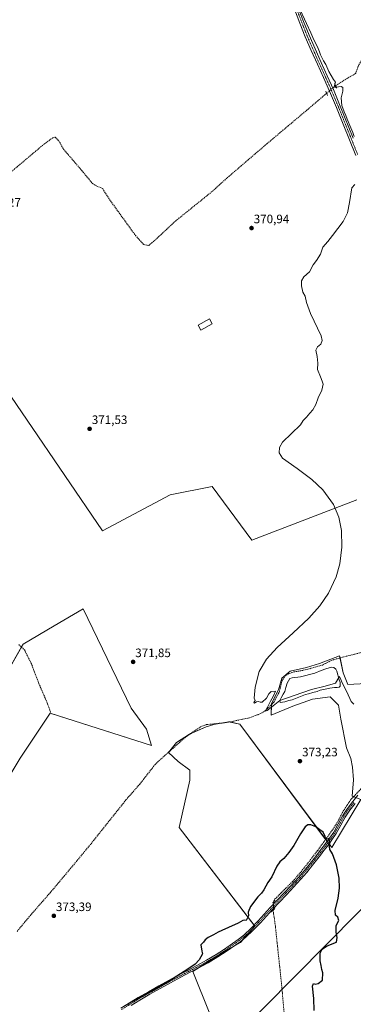
# Model space of a CAD drawing. Units: metres. Extents: x 601620 to 605110, y 4659769 to 4662132.
# Drawn here: x 603756 to 604029, y 4660518 to 4661325 of the extents above; entities that cross this region are included whole.
import ezdxf
from ezdxf.enums import TextEntityAlignment as Align

# ---------------------------------------------------------------- set-up
doc = ezdxf.new("R2010")
doc.units = ezdxf.units.M
doc.header["$MEASUREMENT"] = 0
for name, pattern in [('TRAZO_Y_PUNTO', [1, 0.5, -0.25, 0, -0.25]), ('TRAZOS2', [0.375, 0.25, -0.125]), ('TRAZOSX2', [1.5, 1, -0.5])]:
    doc.linetypes.add(name, pattern=pattern)
for name, color, linetype, lineweight in [('Carátula', 7, 'Continuous', 5), ('Corriente artificial lineal', 5, 'TRAZOSX2', 13), ('Corriente artificial lineal oculto', 135, 'TRAZO_Y_PUNTO', 13), ('Cultivos herbáceos CxS', 92, 'Continuous', 0), ('Cultivos leñosos', 92, 'Continuous', 0), ('Cultivos leñosos CxS', 92, 'Continuous', 0), ('Curva de nivel maestra', 36, 'Continuous', 30), ('Curva de nivel normal', 36, 'Continuous', 0), ('Edificación ligera', 1, 'Continuous', 0), ('Edificación ligera Cxs', 1, 'Continuous', 0), ('Estanque', 2, 'Continuous', 0), ('Estanque Cxs', 2, 'Continuous', 0), ('Pastizal CxS', 92, 'Continuous', 0), ('Pista no pavimentada', 254, 'Continuous', 13), ('Pista no pavimentada Cxs', 254, 'Continuous', 0), ('Pista pavimentada eje', 135, 'TRAZO_Y_PUNTO', 0), ('Puente lineal', 2, 'TRAZOS2', 0), ('Punto de cota en terreno', 7, 'Continuous', 0), ('Rótulo de punto de cota en terreno', 19, 'Continuous', 0), ('Senda', 19, 'TRAZOSX2', 0), ('Tendido', 6, 'Continuous', 0)]:
    doc.layers.add(name, color=color, linetype=linetype, lineweight=lineweight)
doc.styles.add('Arial', font='txt', dxfattribs={"height": 0.2})

# ---------------------------------------------------------------- blocks, each defined once
blk = doc.blocks.new('5PATER')
at = {"layer": 'Carátula', "linetype": 'Continuous', "lineweight": 5}
h = blk.add_hatch(color=250, dxfattribs=at)
edge = h.paths.add_edge_path()
edge.add_ellipse((0, 0.01), major_axis=(-1.33, -1.34), ratio=0.999422, start_angle=0, end_angle=360)

msp = doc.modelspace()

# ---------------------------------------------------------------- linework, layer by layer
at = {"layer": 'Corriente artificial lineal', "color": 5, "linetype": 'TRAZOSX2', "lineweight": 13}
for points in [[(604014.41, 4661270.72, 370.02), (604024.77, 4661277.38, 369.8), (604030.86, 4661280.68, 369.75), (604032.84, 4661286.64, 369.76), (604046.07, 4661311.24, 369.48), (604061.28, 4661340.61, 369.3), (604083.64, 4661382.55, 368.92), (604092.11, 4661396.7, 368.91), (604093.69, 4661398.95, 368.84), (604096.6, 4661398.95, 368.69), (604108.64, 4661392.34, 368.66), (604170.69, 4661360.32, 368.45), (604198.47, 4661344.32, 368.25), (604220.17, 4661333.73, 368.04), (604242.65, 4661320.9, 368.13), (604258.27, 4661314.02, 368.06), (604311.84, 4661287.3, 367.96)], [(603715.6, 4661172.2, 372.3), (603775.93, 4661223.14, 371.73), (603782.94, 4661228.16, 371.77), (603784.92, 4661228.69, 371.75), (603787.84, 4661225.52, 371.69), (603791.54, 4661218.9, 371.63), (603806.62, 4661201.31, 371.58), (603815.35, 4661190.73, 371.59), (603818.79, 4661188.61, 371.53), (603823.69, 4661186.49, 371.54), (603830.96, 4661175.25, 371.51), (603850.54, 4661148.13, 371.33), (603857.29, 4661140.59, 371.37), (603861.52, 4661139.92, 371.26), (603865.89, 4661143.63, 371.27), (603883.35, 4661159.9, 371.15), (603913.64, 4661184.38, 370.88), (603925.55, 4661195.22, 370.81), (603958.23, 4661223.27, 370.42), (603991.7, 4661251.45, 370.15), (604007.13, 4661264.65, 369.98)], [(603753.66, 4660577.83, 373.69), (603765.34, 4660591.93, 373.31), (603780.57, 4660609.35, 373.25), (603797.09, 4660628.99, 372.86), (603814.14, 4660649.61, 372.61), (603842.73, 4660685.51, 372.01), (603854, 4660698.39, 371.91), (603866.53, 4660714.41, 371.3), (603871.84, 4660719.5, 371.34), (603892.29, 4660737.64, 371), (603904.99, 4660745.95, 370.98), (603908.75, 4660747.23, 370.85), (603925.36, 4660748.94, 370.63), (603943.81, 4660752.84, 370.24), (603951.02, 4660755.43, 370.39), (603953.79, 4660756.71, 370.34), (603956.21, 4660758.22, 369.87), (603961.39, 4660762.97, 369.62), (603964.03, 4660765.9, 369.87), (603968.16, 4660773.69, 369.58), (603969.84, 4660780.06, 369.76), (603970.46, 4660783.02, 369.46), (603972.96, 4660786.94, 369.33), (603976.57, 4660789.11, 369.25), (603978.69, 4660789.86, 369.5), (603980.61, 4660790.47, 369.64), (603986.53, 4660791.51, 369.12), (603991.81, 4660792.68, 368.8), (604003.6, 4660796.07, 368.95), (604010.72, 4660799.72, 369.06), (604013.41, 4660800.62, 368.81), (604020.14, 4660802.49, 368.24), (604047.42, 4660809.32, 367.36)], [(603963.88, 4660602.14, 375.63), (603963.95, 4660602.94, 375.6), (603964.67, 4660604.38, 375.58), (603966.01, 4660605.38, 375.6), (603969.95, 4660609.51, 375.62), (603979.34, 4660618.78, 375.72), (603986.19, 4660626.7, 375.61), (603993.68, 4660636.23, 375.48), (603999.76, 4660644.22, 375.4), (604011.31, 4660660.14, 374.52), (604016.43, 4660668.23, 373.67), (604020.59, 4660676.22, 373.51), (604026.27, 4660685.11, 373.1), (604033.5, 4660692.74, 372.7), (604039.13, 4660699.35, 372.53), (604039.55, 4660699.4, 372.51)], [(603972.62, 4660507.21, 376.11), (603970.49, 4660531.5, 375.94), (603965.12, 4660582.17, 375.66), (603963.26, 4660595.25, 375.79)]]:
    msp.add_polyline3d(points, dxfattribs=at)
at = {"layer": 'Corriente artificial lineal oculto', "color": 135, "linetype": 'TRAZO_Y_PUNTO', "lineweight": 13}
for points in [[(604007.13, 4661264.65, 369.98), (604013.66, 4661270.23, 370.07), (604014.41, 4661270.72, 370.02)], [(603963.26, 4660595.25, 375.79), (603963.42, 4660596.98, 375.79), (603963.88, 4660602.14, 375.63)]]:
    msp.add_polyline3d(points, dxfattribs=at)
at = {"layer": 'Cultivos herbáceos CxS', "color": 92, "linetype": 'Continuous', "lineweight": 0}
for points in [[(603605.07, 4661078.67, 373.19), (603611.47, 4661075.61, 373.14), (603611.62, 4661075.37, 373.14), (603627.71, 4661049.38, 373.03), (603628.09, 4661048.76, 373.04), (603630.87, 4661044.27, 372.97), (603632.5, 4661041.64, 372.98), (603691.81, 4661086.39, 372.73), (603698.27, 4661083.16, 372.95), (603709.06, 4661070.22, 372.95), (603730.62, 4661042.18, 372.82), (603823.63, 4660906.08, 371.92), (603828.13, 4660908.47, 371.82), (603878.89, 4660935.43, 371.25), (603913.4, 4660942.43, 371.02), (603945.81, 4660898.47, 371.03), (604031.9, 4660931.44, 369.66)], [(604031.9, 4660931.44, 369.66), (603945.81, 4660898.47, 371.03), (603913.4, 4660942.43, 371.02), (603878.89, 4660935.43, 371.25), (603828.13, 4660908.47, 371.82), (603823.63, 4660906.08, 371.92), (603730.62, 4661042.18, 372.82)], [(603734.32, 4660770.87, 372.92), (603758.48, 4660813.27, 372.71), (603784, 4660828.13, 372.48), (603807.72, 4660842.15, 372.29), (603846.99, 4660760.61, 371.68), (603859.48, 4660743.51, 371.22), (603863.76, 4660730.26, 371.29), (603780.75, 4660756.52, 372.63), (603756.13, 4660719.75, 372.95), (603737.09, 4660688.23, 373.26)], [(603737.09, 4660688.23, 373.26), (603756.13, 4660719.75, 372.95), (603780.75, 4660756.52, 372.63), (603781.39, 4660756.32, 372.61), (603863.76, 4660730.26, 371.29), (603859.48, 4660743.51, 371.22), (603846.99, 4660760.61, 371.68), (603807.72, 4660842.15, 372.29), (603784, 4660828.14, 372.48), (603758.48, 4660813.27, 372.71), (603757.11, 4660810.87, 372.72), (603734.32, 4660770.87, 372.92)], [(603911.44, 4660510.21, 375.67), (603897.48, 4660544.87, 375.19), (603923.28, 4660561.33, 375.55), (603936.58, 4660568.74, 375.69), (603948.19, 4660582.18, 375.49), (603886.47, 4660662.95, 373.29), (603895, 4660701.69, 372.39), (603895, 4660709.9, 372.13), (603885.48, 4660717.12, 371.69), (603877.6, 4660724.34, 371.25), (603884.17, 4660732.55, 371.04), (603894.67, 4660739.44, 371.14), (603908.46, 4660745.35, 371.25), (603914.7, 4660747.32, 370.79), (603926.85, 4660749.62, 370.59), (603936.04, 4660747.65, 371.05), (604011.3, 4660646.44, 374.77), (604035.09, 4660685.8, 372.5)], [(604035.09, 4660685.8, 372.5), (604011.3, 4660646.44, 374.77), (604009.02, 4660649.52, 374.88), (604008.27, 4660650.53, 374.91), (604007.51, 4660651.54, 374.92), (604006.28, 4660653.2, 374.9), (603936.04, 4660747.65, 371.05), (603927.71, 4660749.44, 370.58), (603926.85, 4660749.62, 370.59), (603920.73, 4660748.46, 370.53), (603914.7, 4660747.32, 370.79), (603908.46, 4660745.35, 371.25), (603895.75, 4660739.91, 371.2), (603894.67, 4660739.44, 371.14), (603884.17, 4660732.55, 371.04), (603878.35, 4660725.27, 371.26), (603877.6, 4660724.34, 371.25), (603885.48, 4660717.12, 371.69), (603895, 4660709.9, 372.13), (603895, 4660701.69, 372.39), (603886.47, 4660662.95, 373.29), (603947.63, 4660582.92, 375.44), (603948.19, 4660582.18, 375.49), (603945.25, 4660578.78, 375.55), (603939.04, 4660571.59, 375.59), (603936.57, 4660568.74, 375.69), (603930.35, 4660565.27, 375.64), (603923.28, 4660561.33, 375.55), (603901.43, 4660547.39, 375.29), (603897.48, 4660544.87, 375.19), (603911.44, 4660510.21, 375.67)]]:
    msp.add_polyline3d(points, dxfattribs=at)
at = {"layer": 'Cultivos leñosos', "color": 92, "linetype": 'Continuous', "lineweight": 0}
for points in [[(603605.07, 4661078.67, 373.19), (603611.47, 4661075.61, 373.14), (603611.62, 4661075.37, 373.14), (603627.71, 4661049.38, 373.03), (603628.09, 4661048.76, 373.04), (603630.87, 4661044.27, 372.97), (603632.5, 4661041.64, 372.98), (603691.81, 4661086.39, 372.73), (603698.27, 4661083.16, 372.95), (603709.06, 4661070.22, 372.95), (603730.62, 4661042.18, 372.82), (603823.63, 4660906.08, 371.92), (603828.13, 4660908.47, 371.82), (603878.89, 4660935.43, 371.25), (603913.4, 4660942.43, 371.02), (603945.81, 4660898.47, 371.03), (604031.9, 4660931.44, 369.66)], [(603737.09, 4660688.23, 373.26), (603756.13, 4660719.75, 372.95), (603780.75, 4660756.52, 372.63), (603781.39, 4660756.32, 372.61), (603863.76, 4660730.26, 371.29), (603859.48, 4660743.51, 371.22), (603846.99, 4660760.61, 371.68), (603807.72, 4660842.15, 372.29), (603784, 4660828.14, 372.48), (603758.48, 4660813.27, 372.71), (603757.11, 4660810.87, 372.72), (603734.32, 4660770.87, 372.92)], [(604039.45, 4660781.02, 368.59), (604024.57, 4660780.25, 368.95), (604020.75, 4660789.79, 368.69), (604018.06, 4660801.91, 368.3), (604017.7, 4660803.53, 368.15), (604001.29, 4660797.43, 369.04), (603990.6, 4660793.99, 368.95), (603977.25, 4660790.94, 369.36), (603970.38, 4660785.22, 369.37), (603967.71, 4660775.67, 369.69), (603961.98, 4660764.61, 369.69), (603961.94, 4660763.58, 369.61), (603961.6, 4660755.07, 371.5), (603979.54, 4660762.32, 371.84), (603995.56, 4660768.04, 372.05), (604010.07, 4660769.95, 371.9), (604016.94, 4660763.08, 371.27), (604018.84, 4660751.63, 371.8), (604023.42, 4660728.35, 372.71), (604026.86, 4660719.57, 372.89), (604028.38, 4660712.32, 373.11), (604029.15, 4660702.02, 373.22), (604028, 4660688.66, 373.35), (604029.18, 4660688.19, 373.09)], [(604035.09, 4660685.8, 372.5), (604011.3, 4660646.44, 374.77), (604009.02, 4660649.52, 374.88), (604008.27, 4660650.53, 374.91), (604007.51, 4660651.54, 374.92), (604006.28, 4660653.2, 374.9), (603936.04, 4660747.65, 371.05), (603927.71, 4660749.44, 370.58), (603926.85, 4660749.62, 370.59), (603920.73, 4660748.46, 370.53), (603914.7, 4660747.32, 370.79), (603908.46, 4660745.35, 371.25), (603895.75, 4660739.91, 371.2), (603894.67, 4660739.44, 371.14), (603884.17, 4660732.55, 371.04), (603878.35, 4660725.27, 371.26), (603877.6, 4660724.34, 371.25), (603885.48, 4660717.12, 371.69), (603895, 4660709.9, 372.13), (603895, 4660701.69, 372.39), (603886.47, 4660662.95, 373.29), (603947.63, 4660582.92, 375.44), (603948.19, 4660582.18, 375.49), (603945.25, 4660578.78, 375.55), (603939.04, 4660571.59, 375.59), (603936.57, 4660568.74, 375.69), (603930.35, 4660565.27, 375.64), (603923.28, 4660561.33, 375.55), (603901.43, 4660547.39, 375.29), (603897.48, 4660544.87, 375.19), (603911.44, 4660510.21, 375.67)]]:
    msp.add_polyline3d(points, dxfattribs=at)
at = {"layer": 'Cultivos leñosos CxS', "color": 92, "linetype": 'Continuous', "lineweight": 0}
for points in [[(603730.62, 4661042.18, 372.82), (603823.63, 4660906.08, 371.92), (603828.13, 4660908.47, 371.82), (603878.89, 4660935.43, 371.25), (603913.4, 4660942.43, 371.02), (603945.81, 4660898.47, 371.03), (604031.9, 4660931.44, 369.66)], [(603737.09, 4660688.23, 373.26), (603756.13, 4660719.75, 372.95), (603780.75, 4660756.52, 372.63), (603863.76, 4660730.26, 371.29), (603859.48, 4660743.51, 371.22), (603846.99, 4660760.61, 371.68), (603807.72, 4660842.15, 372.29), (603784, 4660828.13, 372.48), (603758.48, 4660813.27, 372.71), (603734.32, 4660770.87, 372.92)], [(604039.45, 4660781.02, 368.59), (604024.57, 4660780.25, 368.95), (604020.75, 4660789.79, 368.69), (604017.7, 4660803.53, 368.15), (604001.29, 4660797.43, 369.04), (603990.6, 4660793.99, 368.95), (603977.25, 4660790.94, 369.36), (603970.38, 4660785.22, 369.37), (603967.71, 4660775.67, 369.69), (603961.98, 4660764.61, 369.69), (603961.6, 4660755.07, 371.5), (603979.54, 4660762.32, 371.84), (603995.56, 4660768.04, 372.05), (604010.07, 4660769.95, 371.9), (604016.94, 4660763.08, 371.27), (604018.84, 4660751.63, 371.8), (604023.42, 4660728.35, 372.71), (604026.86, 4660719.57, 372.89), (604028.39, 4660712.32, 373.11), (604029.15, 4660702.02, 373.22), (604028, 4660688.66, 373.35), (604035.09, 4660685.8, 372.5), (604011.3, 4660646.44, 374.77), (603936.04, 4660747.65, 371.05), (603926.85, 4660749.62, 370.59), (603914.7, 4660747.32, 370.79), (603908.46, 4660745.35, 371.25), (603894.67, 4660739.44, 371.14), (603884.17, 4660732.55, 371.04), (603877.6, 4660724.34, 371.25), (603885.48, 4660717.12, 371.69), (603895, 4660709.9, 372.13), (603895, 4660701.69, 372.39), (603886.47, 4660662.95, 373.29), (603948.19, 4660582.18, 375.49), (603936.58, 4660568.74, 375.69), (603923.28, 4660561.33, 375.55), (603897.48, 4660544.87, 375.19), (603911.44, 4660510.21, 375.67)]]:
    msp.add_polyline3d(points, dxfattribs=at)
at = {"layer": 'Curva de nivel maestra', "color": 36, "linetype": 'Continuous', "lineweight": 30}
msp.add_polyline3d([(603996.84, 4660513.1, 375), (603996.74, 4660522.76, 375), (603995.6, 4660532.88, 375), (603996.27, 4660535.18, 375), (603997.61, 4660534.69, 375), (604000.17, 4660535.02, 375), (604003.61, 4660537.87, 375), (604003.85, 4660543.77, 375), (604003.08, 4660546.51, 375), (604002.59, 4660549.74, 375), (604001.79, 4660553.73, 375), (604001.69, 4660559.9, 375), (604003.36, 4660563.15, 375), (604007.61, 4660566.05, 375), (604015.12, 4660568.89, 375), (604015.59, 4660572.78, 375), (604014.77, 4660577.23, 375), (604015.02, 4660582.57, 375), (604017.07, 4660586.69, 375), (604016.34, 4660589.43, 375), (604014.31, 4660591.13, 375), (604014.2, 4660594.81, 375), (604016.64, 4660605.13, 375), (604017.72, 4660613.16, 375), (604017.28, 4660621.38, 375), (604015.23, 4660632.34, 375), (604011.95, 4660641.44, 375), (604009.77, 4660644.87, 375), (604009.31, 4660647.26, 375), (604009.8, 4660650.7, 375), (604009.57, 4660652.77, 375), (604008.46, 4660653.55, 375), (604006.36, 4660653.32, 375), (604005.85, 4660655.58, 375), (604004.28, 4660659.04, 375), (604001.51, 4660660.94, 375), (603998.22, 4660663.4, 375), (603994.24, 4660665.07, 375), (603991.79, 4660665.2, 375), (603989.51, 4660663.41, 375), (603985.71, 4660657.75, 375), (603980.36, 4660648.22, 375), (603976.02, 4660642.56, 375), (603971.93, 4660637.56, 375), (603968.66, 4660634.89, 375), (603966.22, 4660631.23, 375), (603962.35, 4660622.57, 375), (603959.03, 4660617.9, 375), (603955.78, 4660611.9, 375), (603953.74, 4660609.04, 375), (603950.8, 4660606.13, 375), (603944.88, 4660598.12, 375), (603942.75, 4660593.55, 375), (603943.14, 4660590.64, 375), (603941.3, 4660586.67, 375), (603940.15, 4660587.11, 375), (603938.44, 4660586.64, 375), (603934.61, 4660584.57, 375), (603926.67, 4660581.1, 375), (603921.4, 4660578.5, 375), (603918.33, 4660577.28, 375), (603914.51, 4660575.03, 375), (603910.04, 4660572.9, 375), (603907.61, 4660570.9, 375), (603906.25, 4660568.9, 375), (603904.09, 4660566.9, 375), (603904.77, 4660561.72, 375), (603905.54, 4660559.32, 375), (603904.13, 4660556.99, 375), (603902.8, 4660554.56, 375), (603899.38, 4660550.91, 375), (603893.38, 4660546.84, 375), (603878.44, 4660537.32, 375), (603841.28, 4660516.63, 375)], dxfattribs=at)
at = {"layer": 'Curva de nivel normal', "color": 36, "linetype": 'Continuous', "lineweight": 0}
for points in [[(603983.89, 4661336.48, 370), (603990.5, 4661321.84, 370), (603994.19, 4661314.2, 370), (603995.69, 4661310.36, 370), (603997.37, 4661306.86, 370), (603998.85, 4661304.44, 370), (604000.04, 4661301.26, 370), (604001.22, 4661298.69, 370), (604001.97, 4661296.11, 370), (604003.16, 4661294.03, 370), (604004.42, 4661291.32, 370), (604006.43, 4661288.21, 370), (604008.81, 4661282.48, 370), (604012.65, 4661276.01, 370), (604014.39, 4661273.62, 370), (604013.55, 4661271.01, 370), (604013.72, 4661269.68, 370), (604014.51, 4661269.48, 370), (604018.87, 4661270.26, 370), (604020.47, 4661269.3, 370), (604020.46, 4661266.26, 370), (604019, 4661260.75, 370), (604019.62, 4661254.53, 370), (604021.46, 4661249.3, 370), (604022.82, 4661246.45, 370), (604023.81, 4661243.32, 370), (604024.8, 4661241.49, 370), (604026.08, 4661238.1, 370), (604028.54, 4661232.58, 370), (604029.73, 4661229.16, 370)], [(604030.2, 4661189.85, 370), (604027.73, 4661187.22, 370), (604025.9, 4661175.17, 370), (604024.21, 4661166.61, 370), (604020.76, 4661159.61, 370), (604011.83, 4661148.16, 370), (604008.21, 4661143.16, 370), (604004.02, 4661138.5, 370), (604002.03, 4661132.83, 370), (603998.91, 4661127.5, 370), (603995.96, 4661123.96, 370), (603993.12, 4661118.22, 370), (603988.52, 4661114.14, 370), (603986.46, 4661111.02, 370), (603986.41, 4661106.83, 370), (603987.68, 4661101.56, 370), (603989.48, 4661098.24, 370), (603990.49, 4661093.2, 370), (603993.77, 4661084.14, 370), (604002.72, 4661065.77, 370), (604003.37, 4661062.12, 370), (604002.28, 4661059.06, 370), (603999.6, 4661056.79, 370), (603998.2, 4661053.97, 370), (603999.45, 4661048.84, 370), (603999.83, 4661043.36, 370), (603999.72, 4661038.36, 370), (604002.1, 4661032.29, 370), (604003.4, 4661028.62, 370), (604004.36, 4661026.23, 370), (604003.29, 4661021.42, 370), (604000.22, 4661015.08, 370), (603998.19, 4661009.57, 370), (603995.82, 4661005.28, 370), (603993.31, 4661002.52, 370), (603990.59, 4660999.18, 370), (603987.92, 4660996.52, 370), (603985.58, 4660992.85, 370), (603971.08, 4660978.58, 370), (603968.59, 4660974.32, 370), (603968.13, 4660970.05, 370), (603971.02, 4660965.6, 370), (603982.91, 4660957.16, 370), (603994.88, 4660948.2, 370), (604003.88, 4660939.67, 370), (604012.63, 4660927.65, 370), (604017.04, 4660917.2, 370), (604019.27, 4660906.31, 370), (604019.6, 4660892.62, 370), (604017.77, 4660879.13, 370), (604014.77, 4660868.4, 370), (604008.69, 4660854.98, 370), (604001.62, 4660844.47, 370), (603992.63, 4660834.37, 370), (603979.59, 4660822.34, 370), (603966.55, 4660810.54, 370), (603957.87, 4660800.91, 370), (603951.92, 4660790.82, 370), (603948.44, 4660778, 370), (603947.77, 4660769, 370), (603948.7, 4660766.88, 370), (603947.6, 4660765.43, 370), (603947.92, 4660764.84, 370), (603949.69, 4660765.79, 370), (603951.2, 4660766.13, 370), (603952.69, 4660765.77, 370), (603954.38, 4660765.71, 370), (603957.77, 4660768.88, 370), (603959.87, 4660772.55, 370), (603961.79, 4660774.33, 370), (603963.79, 4660774.11, 370), (603965.21, 4660774.68, 370), (603963.4, 4660770.24, 370), (603961.01, 4660766.47, 370), (603958.74, 4660761.55, 370), (603957.2, 4660759.09, 370), (603957.14, 4660758.3, 370), (603958.28, 4660758.75, 370), (603961.91, 4660761.58, 370), (603968.74, 4660766.95, 370), (603980.46, 4660771.06, 370), (603994.81, 4660775.92, 370), (604005.86, 4660778.81, 370), (604014.37, 4660781.27, 370), (604017.04, 4660785.87, 370), (604017.64, 4660786.79, 370), (604018, 4660786.17, 370), (604020.06, 4660780.9, 370), (604023.72, 4660774, 370), (604027.22, 4660766.25, 370), (604029.47, 4660764.07, 370)]]:
    msp.add_polyline3d(points, dxfattribs=at)
at = {"layer": 'Edificación ligera', "color": 1, "linetype": 'Continuous', "lineweight": 0}
msp.add_polyline3d([(603913.44, 4661075.69, 372.26), (603904.17, 4661070.55, 372.55), (603901.95, 4661074.59, 374.22), (603911.21, 4661079.72, 375.34), (603913.44, 4661075.69, 372.26)], dxfattribs=at)
at = {"layer": 'Edificación ligera Cxs', "color": 1, "linetype": 'Continuous', "lineweight": 0}
msp.add_polyline3d([(603913.44, 4661075.69, 372.26), (603904.17, 4661070.55, 372.55), (603901.95, 4661074.59, 374.22), (603911.21, 4661079.72, 375.34), (603913.44, 4661075.69, 372.26)], close=True, dxfattribs=at)
at = {"layer": 'Estanque', "color": 2, "linetype": 'Continuous', "lineweight": 0}
msp.add_polyline3d([(603972.73, 4660765.94, 370.59), (603969.15, 4660765.46, 370.35), (603968.89, 4660767.11, 370), (603969.93, 4660769.26, 369.83), (603971.45, 4660772.22, 369.68), (603972.86, 4660774.49, 369.47), (603973.71, 4660777.78, 369.73), (603974.65, 4660781.08, 369.91), (603977.05, 4660785.02, 369.98), (603978.89, 4660785.62, 369.63), (603985.73, 4660786.47, 368.86), (603997.31, 4660789.32, 368.52), (604002.75, 4660791.5, 368.71), (604006.54, 4660792.89, 369.53), (604009.21, 4660793.83, 369.44), (604011.39, 4660794.25, 369.3), (604013.12, 4660794.07, 369.44), (604014.65, 4660792.78, 369.57), (604015.33, 4660790.98, 369.47), (604016.32, 4660788.12, 369.42), (604017.17, 4660784.76, 369.45), (604018.17, 4660781.78, 369.54), (604018.3, 4660780.09, 369.74), (604018.09, 4660778.73, 369.94), (604017.37, 4660777.94, 370.24), (604015.73, 4660777.78, 370.44), (604013.44, 4660777.69, 370.5), (604009.71, 4660777.18, 370.57), (604005.97, 4660776.3, 370.63), (604001.73, 4660775.35, 370.64), (603999.21, 4660774.52, 370.66), (603995.79, 4660773.43, 370.62), (603992.38, 4660772.57, 370.63), (603989.66, 4660771.91, 370.59), (603987.07, 4660770.84, 370.78), (603978.83, 4660767.62, 370.77), (603976.16, 4660767.06, 370.52), (603972.73, 4660765.94, 370.59)], dxfattribs=at)
at = {"layer": 'Estanque Cxs', "color": 2, "linetype": 'Continuous', "lineweight": 0}
msp.add_polyline3d([(603972.73, 4660765.94, 370.59), (603969.15, 4660765.46, 370.35), (603968.89, 4660767.11, 370), (603969.93, 4660769.26, 369.83), (603971.45, 4660772.22, 369.68), (603972.86, 4660774.49, 369.47), (603973.71, 4660777.78, 369.73), (603974.65, 4660781.08, 369.91), (603977.05, 4660785.02, 369.98), (603978.89, 4660785.62, 369.63), (603985.73, 4660786.47, 368.86), (603997.31, 4660789.32, 368.52), (604002.75, 4660791.5, 368.71), (604006.54, 4660792.89, 369.53), (604009.21, 4660793.83, 369.44), (604011.39, 4660794.25, 369.3), (604013.12, 4660794.07, 369.44), (604014.65, 4660792.78, 369.57), (604015.33, 4660790.98, 369.47), (604016.32, 4660788.12, 369.42), (604017.17, 4660784.76, 369.45), (604018.17, 4660781.78, 369.54), (604018.3, 4660780.09, 369.74), (604018.09, 4660778.73, 369.94), (604017.37, 4660777.94, 370.24), (604015.73, 4660777.78, 370.44), (604013.44, 4660777.69, 370.5), (604009.71, 4660777.18, 370.57), (604005.97, 4660776.3, 370.63), (604001.73, 4660775.35, 370.64), (603999.21, 4660774.52, 370.66), (603995.79, 4660773.43, 370.62), (603992.38, 4660772.57, 370.63), (603989.66, 4660771.91, 370.59), (603987.07, 4660770.84, 370.78), (603978.83, 4660767.62, 370.77), (603976.16, 4660767.06, 370.52), (603972.73, 4660765.94, 370.59)], close=True, dxfattribs=at)
at = {"layer": 'Pastizal CxS', "color": 92, "linetype": 'Continuous', "lineweight": 0}
for points in [[(604035.09, 4660685.8, 372.5), (604028, 4660688.66, 373.35), (604029.15, 4660702.02, 373.22), (604028.39, 4660712.32, 373.11), (604026.86, 4660719.57, 372.89), (604023.42, 4660728.35, 372.71), (604018.84, 4660751.63, 371.8), (604016.94, 4660763.08, 371.27), (604010.07, 4660769.95, 371.9), (603995.56, 4660768.04, 372.05), (603979.54, 4660762.32, 371.84), (603961.6, 4660755.07, 371.5), (603961.98, 4660764.61, 369.69), (603967.71, 4660775.67, 369.69), (603970.38, 4660785.22, 369.37), (603977.25, 4660790.94, 369.36), (603990.6, 4660793.99, 368.95), (604001.29, 4660797.43, 369.04), (604017.7, 4660803.53, 368.15), (604020.75, 4660789.79, 368.69), (604024.57, 4660780.25, 368.95), (604039.45, 4660781.02, 368.59)], [(604039.45, 4660781.02, 368.59), (604024.57, 4660780.25, 368.95), (604020.75, 4660789.79, 368.69), (604018.06, 4660801.91, 368.3), (604017.7, 4660803.53, 368.15), (604001.29, 4660797.43, 369.04), (603990.6, 4660793.99, 368.95), (603977.25, 4660790.94, 369.36), (603970.38, 4660785.22, 369.37), (603967.71, 4660775.67, 369.69), (603961.98, 4660764.61, 369.69), (603961.94, 4660763.58, 369.61), (603961.6, 4660755.07, 371.5), (603979.54, 4660762.32, 371.84), (603995.56, 4660768.04, 372.05), (604010.07, 4660769.95, 371.9), (604016.94, 4660763.08, 371.27), (604018.84, 4660751.63, 371.8), (604023.42, 4660728.35, 372.71), (604026.86, 4660719.57, 372.89), (604028.38, 4660712.32, 373.11), (604029.15, 4660702.02, 373.22), (604028, 4660688.66, 373.35), (604029.18, 4660688.19, 373.09)]]:
    msp.add_polyline3d(points, dxfattribs=at)
at = {"layer": 'Pista no pavimentada', "color": 254, "linetype": 'Continuous', "lineweight": 13}
for points in [[(603983.89, 4661334.74, 369.97), (603988.27, 4661323.38, 370.02), (603992.71, 4661312.18, 370.06), (603997.6, 4661301.04, 370.11), (604002.57, 4661289.87, 370.11), (604007.61, 4661278.81, 370.09), (604012.59, 4661267.67, 370.18), (604018.24, 4661254.18, 370.08), (604028.93, 4661227.8, 370.06)], [(604030.97, 4661213.66, 370.15), (604025.82, 4661226.55, 370.27), (604020.6, 4661239.42, 370.22), (604015.14, 4661252.91, 370.18), (604009.52, 4661266.34, 370.16), (604004.55, 4661277.43, 370.15), (603999.51, 4661288.5, 370.16), (603994.53, 4661299.68, 370.13), (603989.61, 4661310.89, 370.08), (603985.15, 4661322.16, 370.05), (603980.78, 4661333.47, 370.07)], [(603838.53, 4660514.81, 374.93), (603845.67, 4660519.17, 374.89), (603852.8, 4660523.55, 374.81), (603861.24, 4660528.35, 374.82), (603869.69, 4660533.11, 374.82), (603878.15, 4660537.81, 374.8), (603886.64, 4660542.47, 374.85), (603893.69, 4660546.13, 374.99), (603900.77, 4660549.75, 375.16), (603908.78, 4660554.18, 375.31), (603916.64, 4660558.89, 375.56), (603923.37, 4660563.32, 375.45), (603929.98, 4660567.93, 375.49), (603934.71, 4660571.26, 375.49), (603939.26, 4660574.82, 375.49), (603945.36, 4660580.53, 375.46), (603951.1, 4660586.58, 375.54), (603956, 4660591.96, 375.54), (603960.93, 4660597.3, 375.75), (603972.35, 4660609.4, 375.74), (603978.28, 4660615.71, 375.71), (603984.14, 4660622.07, 375.7), (603988.92, 4660627.68, 375.65), (603993.52, 4660633.45, 375.51), (603996.83, 4660637.64, 375.41), (604000.13, 4660641.85, 375.43), (604002.94, 4660645.48, 375.28), (604005.74, 4660649.13, 375.13), (604009.39, 4660654.1, 374.77), (604012.86, 4660659.19, 374.3), (604016.58, 4660665.98, 373.8), (604020.27, 4660672.79, 373.65), (604024.23, 4660678.62, 373.2), (604028.49, 4660684.22, 372.83), (604032.77, 4660689.39, 372.63)], [(604030.38, 4660682.72, 372.75), (604026.18, 4660677.21, 373.15), (604022.33, 4660671.54, 373.36), (604018.69, 4660664.83, 373.66), (604014.92, 4660657.93, 374.1), (604011.36, 4660652.71, 374.73), (604007.67, 4660647.68, 375.05), (604004.85, 4660644.01, 375.27), (604002.03, 4660640.37, 375.44), (603998.72, 4660636.15, 375.49), (603995.4, 4660631.95, 375.62), (603990.78, 4660626.15, 375.72), (603985.95, 4660620.47, 375.76), (603980.04, 4660614.06, 375.75), (603974.1, 4660607.75, 375.79), (603962.69, 4660595.66, 375.8), (603957.78, 4660590.33, 375.61), (603952.86, 4660584.94, 375.59), (603947.06, 4660578.83, 375.6), (603940.83, 4660572.99, 375.63), (603936.19, 4660569.36, 375.65), (603924.72, 4660561.33, 375.63), (603917.92, 4660556.85, 375.64), (603909.98, 4660552.09, 375.46), (603901.9, 4660547.63, 375.3), (603894.79, 4660543.99, 375.15), (603887.77, 4660540.35, 375), (603879.32, 4660535.71, 374.97), (603870.87, 4660531.01, 374.98), (603862.42, 4660526.25, 374.98), (603854.02, 4660521.47, 374.96), (603846.93, 4660517.12, 375.01)]]:
    msp.add_polyline3d(points, dxfattribs=at)
at = {"layer": 'Pista no pavimentada Cxs', "color": 254, "linetype": 'Continuous', "lineweight": 0}
for points in [[(603983.89, 4661334.74, 369.97), (603988.27, 4661323.38, 370.02), (603992.71, 4661312.18, 370.06), (603997.6, 4661301.04, 370.11), (604002.57, 4661289.87, 370.11), (604007.61, 4661278.81, 370.09), (604012.59, 4661267.67, 370.18), (604018.24, 4661254.18, 370.08), (604028.93, 4661227.8, 370.06)], [(604030.97, 4661213.66, 370.15), (604025.82, 4661226.55, 370.27), (604020.6, 4661239.42, 370.22), (604015.14, 4661252.91, 370.18), (604009.52, 4661266.34, 370.16), (604004.55, 4661277.43, 370.15), (603999.51, 4661288.5, 370.16), (603994.53, 4661299.68, 370.13), (603989.61, 4661310.89, 370.08), (603985.15, 4661322.16, 370.05), (603980.78, 4661333.47, 370.07)], [(603838.53, 4660514.81, 374.93), (603845.67, 4660519.17, 374.89), (603852.8, 4660523.55, 374.81), (603861.24, 4660528.35, 374.82), (603869.69, 4660533.11, 374.82), (603878.15, 4660537.81, 374.8), (603886.64, 4660542.47, 374.85), (603893.69, 4660546.13, 374.99), (603900.77, 4660549.75, 375.16), (603908.78, 4660554.18, 375.31), (603916.64, 4660558.89, 375.56), (603923.37, 4660563.32, 375.45), (603929.98, 4660567.93, 375.49), (603934.71, 4660571.26, 375.49), (603939.26, 4660574.82, 375.49), (603945.36, 4660580.53, 375.46), (603951.1, 4660586.58, 375.54), (603956, 4660591.96, 375.54), (603960.93, 4660597.3, 375.75), (603972.35, 4660609.4, 375.74), (603978.28, 4660615.71, 375.71), (603984.14, 4660622.07, 375.7), (603988.92, 4660627.68, 375.65), (603993.52, 4660633.45, 375.51), (603996.83, 4660637.64, 375.41), (604000.13, 4660641.85, 375.43), (604002.94, 4660645.48, 375.28), (604005.74, 4660649.13, 375.13), (604009.39, 4660654.1, 374.77), (604012.86, 4660659.19, 374.3), (604016.58, 4660665.98, 373.8), (604020.27, 4660672.79, 373.65), (604024.23, 4660678.62, 373.2), (604028.49, 4660684.22, 372.83), (604032.77, 4660689.39, 372.63)], [(604030.38, 4660682.72, 372.75), (604026.18, 4660677.21, 373.15), (604022.33, 4660671.54, 373.36), (604018.69, 4660664.83, 373.66), (604014.92, 4660657.93, 374.1), (604011.36, 4660652.71, 374.73), (604007.67, 4660647.68, 375.05), (604004.85, 4660644.01, 375.27), (604002.03, 4660640.37, 375.44), (603998.72, 4660636.15, 375.49), (603995.4, 4660631.95, 375.62), (603990.78, 4660626.15, 375.72), (603985.95, 4660620.47, 375.76), (603980.04, 4660614.06, 375.75), (603974.1, 4660607.75, 375.79), (603962.69, 4660595.66, 375.8), (603957.78, 4660590.33, 375.61), (603952.86, 4660584.94, 375.59), (603947.06, 4660578.83, 375.6), (603940.83, 4660572.99, 375.63), (603936.19, 4660569.36, 375.65), (603924.72, 4660561.33, 375.63), (603917.92, 4660556.85, 375.64), (603909.98, 4660552.09, 375.46), (603901.9, 4660547.63, 375.3), (603894.79, 4660543.99, 375.15), (603887.77, 4660540.35, 375), (603879.32, 4660535.71, 374.97), (603870.87, 4660531.01, 374.98), (603862.42, 4660526.25, 374.98), (603854.02, 4660521.47, 374.96), (603846.93, 4660517.12, 375.01)]]:
    msp.add_polyline3d(points, dxfattribs=at)
at = {"layer": 'Pista pavimentada eje', "color": 135, "linetype": 'TRAZO_Y_PUNTO', "lineweight": 0}
for points in [[(603982.34, 4661334.11, 370.04), (603986.71, 4661322.77, 370.09), (603991.16, 4661311.54, 370.12), (603996.07, 4661300.36, 370.17), (604001.04, 4661289.19, 370.17), (604006.08, 4661278.12, 370.15), (604011.06, 4661267.01, 370.22), (604016.69, 4661253.55, 370.18), (604027.38, 4661227.18, 370.19), (604032.54, 4661214.27, 370.09)], [(604029.44, 4660683.47, 372.76), (604025.21, 4660677.92, 373.19), (604021.3, 4660672.17, 373.49), (604017.64, 4660665.41, 373.74), (604013.89, 4660658.56, 374.17), (604010.38, 4660653.41, 374.77), (604006.71, 4660648.41, 375.14), (604001.08, 4660641.11, 375.44), (603997.78, 4660636.9, 375.46), (603994.46, 4660632.7, 375.57), (603989.85, 4660626.92, 375.7), (603985.05, 4660621.27, 375.74), (603979.16, 4660614.89, 375.74), (603961.81, 4660596.48, 375.8), (603956.89, 4660591.15, 375.59), (603951.98, 4660585.76, 375.58), (603946.21, 4660579.68, 375.55), (603940.05, 4660573.91, 375.57), (603935.45, 4660570.31, 375.57), (603924.05, 4660562.33, 375.55), (603917.28, 4660557.87, 375.61), (603909.38, 4660553.14, 375.41), (603901.34, 4660548.69, 375.27), (603894.24, 4660545.06, 375.07), (603887.21, 4660541.41, 374.93), (603878.74, 4660536.76, 374.9), (603870.28, 4660532.06, 374.9), (603861.83, 4660527.3, 374.9), (603853.41, 4660522.51, 374.89), (603839.11, 4660513.75, 375.02)]]:
    msp.add_polyline3d(points, dxfattribs=at)
at = {"layer": 'Puente lineal', "color": 2, "linetype": 'TRAZOS2', "lineweight": 0}
for points in [[(604013.59, 4661272.54, 370.33), (604014.41, 4661270.72, 370.08), (604015.23, 4661268.89, 370.07)], [(604007.94, 4661262.82, 370.44), (604007.13, 4661264.65, 370.42), (604006.31, 4661266.47, 370.32)], [(603964.92, 4660603.19, 376.03), (603962.74, 4660600.99, 375.94)], [(603964.57, 4660596.5, 375.84), (603961.55, 4660593.62, 375.92)]]:
    msp.add_polyline3d(points, dxfattribs=at)
at = {"layer": 'Senda', "color": 19, "linetype": 'TRAZOSX2', "lineweight": 0}
msp.add_polyline3d([(603754.94, 4660812.88, 372.76), (603759.66, 4660808.51, 372.67), (603765.22, 4660797.39, 372.41), (603771.41, 4660781.04, 372.35), (603778.55, 4660764.37, 372.49), (603781.57, 4660755.8, 372.6)], dxfattribs=at)
at = {"layer": 'Tendido', "color": 6, "linetype": 'Continuous', "lineweight": 0}
msp.add_polyline3d([(605082.25, 4661658.66, 355.74), (604922.87, 4661497.55, 360.26), (604692.4, 4661263.97, 363.16), (604537.23, 4661106.44, 362.59), (604337.13, 4660902.74, 363.12), (604083.57, 4660644.56, 370.63), (603879.01, 4660437.53, 376.16), (603671.87, 4660227.54, 378.06), (603431.57, 4659983.07, 380.34), (603243, 4659791.61, 382.3)], dxfattribs=at)

# ---------------------------------------------------------------- block references
at = {"layer": 'Punto de cota en terreno', "linetype": 'Continuous', "lineweight": 0}
for p in [(603945.62, 4661154.16, 370.94), (603813.02, 4660989.64, 371.53), (603848.61, 4660798.62, 371.85), (603985.25, 4660717.31, 373.23), (603783.68, 4660590.52, 373.39)]:
    msp.add_blockref('5PATER', p, dxfattribs=at)

# ---------------------------------------------------------------- texts
at = {"layer": 'Rótulo de punto de cota en terreno', "color": 19, "linetype": 'Continuous', "lineweight": 0, "style": 'Arial'}
for s, p in [('372,27', (603727.56, 4661169.49)), ('370,94', (603947.38, 4661155.92)), ('371,53', (603814.78, 4660991.4)), ('371,85', (603850.37, 4660800.38)), ('373,23', (603987.01, 4660719.07)), ('373,39', (603785.44, 4660592.28))]:
    msp.add_text(s, height=7, dxfattribs=at).set_placement(p, align=Align.BOTTOM_LEFT)

doc.saveas('drawing.dxf')
